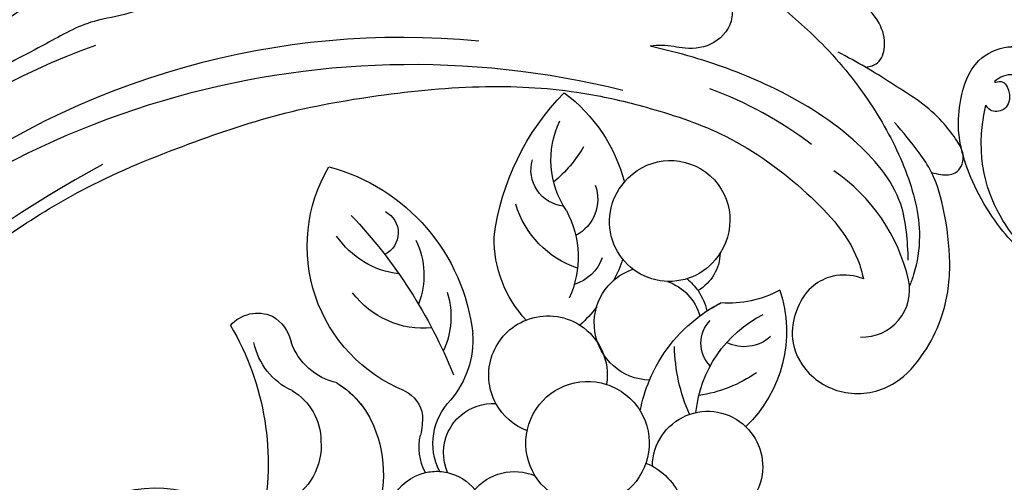
# Model space of a CAD drawing. Units: millimetres. Extents: x 959 to 3059, y 147 to 1632.
# Drawn here: x 2783 to 2814, y 558 to 573 of the extents above; entities that cross this region are included whole.
import ezdxf
from ezdxf.xclip import XClip

# ---------------------------------------------------------------- set-up
doc = ezdxf.new("R2010")
doc.units = ezdxf.units.MM
doc.header["$XCLIPFRAME"] = 2
doc.linetypes.add('HIDDEN', pattern=[9.525, 6.35, -3.175])
doc.layers.add('H-06.木作(細線)', color=8, linetype='Continuous')
doc.layers.add('H-08.木作(細線)', color=8, linetype='Continuous')

# ---------------------------------------------------------------- blocks, each defined once
blk = doc.blocks.new('SE-21045-d')
at = {"layer": 'H-08.木作(細線)'}
for points, knots in [([(-49.05, 4.58), (-50.91, 5.82), (-54.34, 8.93), (-58.07, 16.13), (-58.4, 21.31), (-56.79, 26.3), (-52.47, 28.35), (-48.35, 26.95), (-46.35, 24.12), (-46.53, 21.95), (-47.85, 20.62), (-47.85, 20.62)], [0.032148, 0.032148, 0.032148, 0.032148, 6.064451, 13.545377, 20.663394, 25.338675, 28.678124, 33.651436, 36.816051, 38.977319, 40.079066, 40.079066, 40.079066, 40.079066]), ([(-49.05, 4.58), (-50.91, 5.82), (-54.34, 8.93), (-58.07, 16.13), (-58.4, 21.31), (-56.79, 26.3), (-52.47, 28.35), (-48.35, 26.95), (-46.35, 24.12), (-46.53, 21.95), (-47.85, 20.62), (-47.85, 20.62)], [0.032148, 0.032148, 0.032148, 0.032148, 6.064451, 13.545377, 20.663394, 25.338675, 28.678124, 33.651436, 36.816051, 38.977319, 40.079066, 40.079066, 40.079066, 40.079066]), ([(-53.05, 27.71), (-50.79, 27.74), (-49.44, 26.08), (-49.4, 24.38), (-50.44, 23.77), (-51.56, 24.88), (-53.45, 24.89), (-54.77, 23.86), (-53.39, 24.33), (-52.61, 22.6), (-53.04, 21.36), (-54.12, 20.92), (-54.92, 21.01), (-55.29, 21.64)], [0, 0, 0, 0, 3.58815, 4.759029, 5.524861, 7.440806, 9.149478, 10.11445, 10.721664, 11.837087, 13.718507, 14.623014, 16.124529, 16.124529, 16.124529, 16.124529]), ([(-43.64, 0.68), (-44.72, 1.28), (-47.37, 3.05), (-51.08, 6.31), (-54.41, 10.54), (-56.57, 16.11), (-55.29, 21.64)], [31.831314, 31.831314, 31.831314, 31.831314, 35.593904, 41.5729, 46.924061, 58.027594, 58.027594, 58.027594, 58.027594])]:
    blk.add_open_spline(points, degree=3, knots=knots, dxfattribs=at)
blk = doc.blocks.new('SE-21053L-d')
at = {"layer": 'H-08.木作(細線)', "ltscale": 0.2}
for centre, radius, start, end in [((4.82, 69.65), 6.18, 0.2488, 174.2418), ((20.94, 56.18), 16.77, 87.4497, 126.3677), ((-4.31, 70.49), 26.12, 328.2763, 5.3517), ((-4.31, 70.49), 26.12, 328.2763, 5.3517), ((-4.31, 70.49), 26.12, 328.2763, 5.3517), ((-1.24, 59.71), 13.63, 122.5504, 187.1904), ((-1.24, 59.71), 13.63, 122.5504, 187.1904), ((-1.24, 59.71), 13.63, 122.5504, 187.1904), ((1.77, 75.51), 11.21, 202.606, 235.0509), ((1.77, 75.51), 11.21, 202.606, 235.0509), ((1.77, 75.51), 11.21, 202.606, 235.0509), ((2.32, 67.42), 4.63, 142.0873, 200.4858), ((4.81, 69.45), 6.19, 172.3386, 2.152), ((11.06, 72.63), 9.43, 286.9113, 346.2954), ((29.89, 67.74), 13.45, 170.9238, 191.4207), ((-20.53, 62.94), 12.82, 326.5879, 24.0067), ((15.31, 63.9), 4.23, 120.813, 203.3684), ((-6.78, 67.53), 4.14, 189.1754, 256.8692), ((-19.39, 59.95), 16.06, 14.204, 23.3776), ((-19.39, 59.95), 16.06, 14.204, 23.3776), ((-19.39, 59.95), 16.06, 17.3898, 23.3776), ((-0.39, 60.12), 5.91, 106.0169, 128.5041), ((-0.39, 60.12), 5.91, 89.797, 106.0169), ((16.41, 66.9), 3.74, 236.2675, 337.2035), ((-0.78, 59.6), 5.25, 69.7657, 125.3184), ((-8.32, 63.92), 3.39, 276.576, 4.8658), ((-19.39, 59.95), 16.06, 343.6609, 14.204), ((-19.39, 59.95), 16.06, 343.6609, 14.204), ((15.6, 59.37), 10.3, 156.988, 170.3589), ((17.71, 54.19), 10.19, 112.5117, 165.3842), ((1.8, 67.15), 14.5, 196.4709, 222.1292), ((-0.39, 60.12), 5.91, 232.5466, 31.982), ((12.04, 60.66), 4.45, 160.2944, 213.5701), ((12.65, 69.16), 10.09, 249.5679, 304.0068), ((-17.96, 71.9), 18.66, 297.2113, 319.4473), ((-14.3, 52.3), 5.72, 94.6717, 157.5043), ((-14.3, 52.3), 5.72, 94.6717, 157.5043), ((-14.3, 52.3), 5.72, 94.6717, 157.5043), ((-14.3, 52.3), 5.72, 321.2807, 94.6717), ((-14.3, 52.3), 5.72, 321.2807, 94.6717), ((21.84, 57.56), 16.78, 178.9892, 187.7721), ((8.21, 64.4), 12.34, 277.7885, 321.7417), ((8.21, 64.4), 12.34, 277.7885, 321.7417), ((8.21, 64.4), 12.34, 277.7885, 321.7417), ((-19.39, 59.95), 16.06, 331.7476, 343.6609), ((-19.39, 59.95), 16.06, 331.7476, 343.6609), ((4.51, 49.18), 6.15, 83.3112, 149.7062), ((4.51, 49.18), 6.15, 83.3112, 149.7062), ((4.51, 49.18), 6.15, 29.1293, 83.3112), ((4.51, 49.18), 6.15, 29.1293, 83.3112), ((-14.3, 52.3), 5.72, 157.5043, 254.8092), ((-14.3, 52.3), 5.72, 157.5043, 254.8092), ((27.44, 33.13), 20.23, 65.6762, 134.4008), ((27.44, 33.13), 20.23, 65.6762, 134.4008), ((27.44, 33.13), 20.23, 65.6762, 134.4008), ((-3.12, 46.31), 6.4, 109.4188, 68.8474), ((-3.12, 46.31), 6.4, 109.4188, 68.8474), ((-3.12, 46.31), 6.4, 68.8474, 109.4188), ((-3.12, 46.31), 6.4, 68.8474, 109.4188), ((4.51, 49.18), 6.15, 292.2726, 29.1293), ((4.51, 49.18), 6.15, 292.2726, 29.1293), ((4.51, 49.18), 6.15, 292.2726, 29.1293), ((19.8, 53.96), 16.15, 252.7935, 351.4753), ((27.36, 43.92), 8.17, 114.3725, 162.3477), ((27.79, 49.24), 2.47, 78.1959, 205.4643), ((37.42, -2.7), 52.24, 97.297, 118.9393), ((22.67, 42.21), 8.41, 123.3345, 166.004), ((-11.06, 42.36), 6.47, 72.5159, 171.3189), ((-11.06, 42.36), 6.47, 72.5159, 171.3189), ((20.34, 41.02), 9.63, 137.0697, 181.2653), ((28.02, 55.34), 9.21, 237.8949, 286.3651), ((23.4, 51.98), 9.25, 225.6888, 283.8692), ((4.51, 49.18), 6.15, 251.4909, 292.2726), ((4.51, 49.18), 6.15, 251.4909, 292.2726), ((3.87, 39.32), 5.11, 10.2627, 54.4692), ((3.87, 39.32), 5.11, 10.2627, 54.4692), ((3.87, 39.32), 5.11, 10.2627, 54.4692), ((-2.51, 35.04), 5.41, 284.5994, 74.3811), ((-2.51, 35.04), 5.41, 284.5994, 74.3811), ((4.26, 40.24), 6.48, 294.4729, 5.0829), ((3.87, 39.32), 5.11, 346.2622, 10.2627), ((3.87, 39.32), 5.11, 346.2622, 10.2627), ((3.87, 39.32), 5.11, 297.3103, 346.2622), ((3.87, 39.32), 5.11, 297.3103, 346.2622), ((14.25, 35.25), 3.36, 76.827, 132.9054), ((18.94, 31.89), 9.09, 140.1211, 153.0142), ((5.81, 38.46), 5.59, 293.0528, 334.0275), ((5.81, 38.46), 5.59, 293.0528, 334.0275), ((29.91, 31.78), 4.12, 81.279, 128.3971), ((29.91, 31.78), 4.12, 81.279, 128.3971), ((29.91, 31.78), 4.12, 81.279, 128.3971), ((29.53, 32.21), 3.78, 2.3783, 74.549), ((29.53, 32.21), 3.78, 2.3783, 74.549), ((29.53, 32.21), 3.78, 2.3783, 74.549), ((3.95, 30.19), 5.11, 63.8092, 101.8533), ((3.95, 30.19), 5.11, 63.8092, 101.8533), ((3.95, 30.19), 5.11, 54.2464, 63.8092), ((19.75, 25.14), 9.67, 82.6903, 121.9368), ((19.75, 25.14), 9.67, 82.6903, 121.9368), ((19.75, 25.14), 9.67, 82.6903, 107.9572), ((23.91, 40.57), 6.53, 243.3032, 301.7416), ((23.91, 40.57), 6.53, 243.3032, 301.7416), ((23.91, 40.57), 6.53, 243.3032, 301.7416), ((3.95, 30.19), 5.11, 37.6604, 54.2464), ((3.95, 30.19), 5.11, 37.6604, 54.2464), ((3.95, 30.19), 5.11, 298.4114, 37.6604), ((3.95, 30.19), 5.11, 298.4114, 37.6604), ((20.78, 22.83), 12.18, 120.3043, 170.27), ((20.78, 22.83), 12.18, 120.3043, 170.27), ((43.15, 5.84), 28.3, 110.357, 152.9916), ((43.15, 5.84), 28.3, 110.357, 152.9916), ((43.15, 5.84), 28.3, 110.357, 152.9916), ((25.84, 37.97), 7.03, 255.4618, 309.2794), ((25.84, 37.97), 7.03, 255.4618, 309.2794), ((23.16, 25.16), 6.08, 81.3944, 140.6305), ((23.16, 25.16), 6.08, 81.3944, 140.6305), ((23.13, 24.57), 6.45, 136.3745, 204.3644), ((23.13, 24.57), 6.45, 136.3745, 204.3644), ((19.81, 3.52), 14.04, 29.4919, 95.4112), ((19.81, 3.52), 14.04, 29.4919, 95.4112), ((19.81, 3.52), 14.04, 29.4919, 95.4112)]:
    blk.add_arc(centre, radius, start, end, dxfattribs=at)
blk = doc.blocks.new('SE-21052L-d')
at = {"layer": 'H-08.木作(細線)', "ltscale": 0.2}
for centre, radius, start, end in [((-66.06, 56.55), 4.89, 29.1188, 133.7983), ((-66.06, 56.55), 4.89, 29.1188, 133.7983), ((-56.09, 46.56), 19, 134.6507, 176.888), ((-56.09, 46.56), 19, 134.6507, 176.888), ((-35.1, 40.1), 41.28, 174.3089, 191.0475), ((-35.1, 40.1), 41.28, 174.3089, 191.0475), ((16.07, 51.89), 91.04, 197.4765, 258.3598), ((7.62, 45.5), 83.32, 205.8717, 248.4713), ((7.62, 45.5), 83.32, 205.8717, 248.4713), ((33.12, 102.48), 138.55, 240.0236, 261.4936), ((2.48, 35.9), 77.67, 231.1162, 269.7607)]:
    blk.add_arc(centre, radius, start, end, dxfattribs=at)
for points, knots in [([(-67.08, 56.05), (-67.04, 55.8), (-66.77, 54.6), (-65.72, 52.96), (-63.35, 51.6), (-60.58, 51.67), (-57.53, 52.85), (-55.31, 56.3), (-55.64, 61.16), (-59.23, 64.82), (-63.67, 65.53), (-68.16, 65.21), (-72.79, 63.35), (-76.71, 60.26), (-79.2, 57.84), (-80.06, 56.51), (-80.18, 56.32)], [16.899104, 16.899104, 16.899104, 16.899104, 17.970812, 22.11015, 25.34094, 29.641251, 33.998846, 39.47569, 46.653825, 54.019241, 60.411205, 66.081757, 73.974028, 82.175353, 88.26184, 89.254284, 89.254284, 89.254284, 89.254284]), ([(-67.08, 56.05), (-67.04, 55.8), (-66.77, 54.6), (-65.72, 52.96), (-63.35, 51.6), (-60.58, 51.67), (-57.53, 52.85), (-55.31, 56.3), (-55.64, 61.16), (-59.23, 64.82), (-63.67, 65.53), (-68.16, 65.21), (-72.79, 63.35), (-76.71, 60.26), (-79.2, 57.84), (-80.06, 56.51), (-80.18, 56.32)], [16.899104, 16.899104, 16.899104, 16.899104, 17.970812, 22.11015, 25.34094, 29.641251, 33.998846, 39.47569, 46.653825, 54.019241, 60.411205, 66.081757, 73.974028, 82.175353, 88.26184, 89.254284, 89.254284, 89.254284, 89.254284]), ([(-67.08, 56.05), (-67.04, 55.8), (-66.77, 54.6), (-65.72, 52.96), (-63.35, 51.6), (-60.58, 51.67), (-57.53, 52.85), (-55.31, 56.3), (-55.64, 61.16), (-59.23, 64.82), (-63.67, 65.53), (-68.16, 65.21), (-72.79, 63.35), (-76.71, 60.26), (-79.2, 57.84), (-80.06, 56.51), (-80.18, 56.32)], [16.899104, 16.899104, 16.899104, 16.899104, 17.970812, 22.11015, 25.34094, 29.641251, 33.998846, 39.47569, 46.653825, 54.019241, 60.411205, 66.081757, 73.974028, 82.175353, 88.26184, 89.254284, 89.254284, 89.254284, 89.254284]), ([(-86.89, 33.13), (-86.54, 35.33), (-85.73, 40.3), (-83.15, 47.41), (-79.26, 53.95), (-74.91, 58.49), (-71.09, 60.08), (-69.39, 60.43), (-68.99, 60.51)], [0, 0, 0, 0, 9.932079, 22.409806, 33.399597, 43.774131, 49.695607, 51.501815, 51.501815, 51.501815, 51.501815]), ([(-80.18, 56.32), (-80.27, 56.64), (-80.52, 57.43), (-81.18, 58.51), (-82.53, 58.74), (-83.79, 58.08), (-84.57, 56.47), (-85.39, 54.3), (-85.87, 51.58), (-85.87, 48.58), (-85.95, 46.35), (-85.93, 45.08), (-85.93, 44.82)], [0.33584, 0.33584, 0.33584, 0.33584, 1.824408, 4.030083, 5.494373, 7.477892, 9.924783, 13.233603, 17.872971, 22.114756, 26.608876, 27.774747, 27.774747, 27.774747, 27.774747]), ([(-80.18, 56.32), (-80.27, 56.64), (-80.52, 57.43), (-81.18, 58.51), (-82.53, 58.74), (-83.79, 58.08), (-84.57, 56.47), (-85.39, 54.3), (-85.87, 51.58), (-85.87, 48.58), (-85.95, 46.35), (-85.93, 45.08), (-85.93, 44.82)], [0.33584, 0.33584, 0.33584, 0.33584, 1.824408, 4.030083, 5.494373, 7.477892, 9.924783, 13.233603, 17.872971, 22.114756, 26.608876, 27.774747, 27.774747, 27.774747, 27.774747]), ([(-80.18, 56.32), (-80.27, 56.64), (-80.52, 57.43), (-81.18, 58.51), (-82.53, 58.74), (-83.79, 58.08), (-84.57, 56.47), (-85.39, 54.3), (-85.87, 51.58), (-85.87, 48.58), (-85.95, 46.35), (-85.93, 45.08), (-85.93, 44.82)], [0.33584, 0.33584, 0.33584, 0.33584, 1.824408, 4.030083, 5.494373, 7.477892, 9.924783, 13.233603, 17.872971, 22.114756, 26.608876, 27.774747, 27.774747, 27.774747, 27.774747]), ([(-71.16, 59.01), (-72.81, 57.9), (-76.81, 55.21), (-79.44, 46.96), (-79.42, 37.95), (-77.95, 30.23), (-76.63, 26.05), (-76.17, 24.59)], [0, 0, 0, 0, 5.85847, 14.133363, 24.37336, 32.940103, 37.541424, 37.541424, 37.541424, 37.541424]), ([(-80.18, 56.32), (-80.6, 55.64), (-81.53, 53.68), (-82.19, 51.64), (-82.6, 50.37)], [89.254284, 89.254284, 89.254284, 89.254284, 92.834657, 98.811238, 98.811238, 98.811238, 98.811238]), ([(10.27, -30.76), (9.01, -30.61), (4.73, -30.1), (-3.63, -29), (-14.31, -26.2), (-24.6, -22.35), (-34.1, -17.44), (-42.43, -11.26), (-50.73, -4.3), (-57.8, 3.83), (-64.11, 12.3), (-68.39, 20.6), (-70.92, 28.49), (-72.78, 36.77), (-72.02, 46.03), (-69.93, 53.14), (-67.44, 55.7), (-67.08, 56.05)], [1.183486, 1.183486, 1.183486, 1.183486, 6.843507, 20.358205, 38.728875, 55.912928, 69.209018, 86.268603, 101.999296, 117.37136, 134.134601, 148.99092, 158.684581, 171.079114, 186.386777, 200.079456, 202.332566, 202.332566, 202.332566, 202.332566]), ([(10.27, -30.76), (9.01, -30.61), (4.73, -30.1), (-3.63, -29), (-14.31, -26.2), (-24.6, -22.35), (-34.1, -17.44), (-42.43, -11.26), (-50.73, -4.3), (-57.8, 3.83), (-64.11, 12.3), (-68.39, 20.6), (-70.92, 28.49), (-72.78, 36.77), (-72.02, 46.03), (-69.93, 53.14), (-67.44, 55.7), (-67.08, 56.05)], [1.183486, 1.183486, 1.183486, 1.183486, 6.843507, 20.358205, 38.728875, 55.912928, 69.209018, 86.268603, 101.999296, 117.37136, 134.134601, 148.99092, 158.684581, 171.079114, 186.386777, 200.079456, 202.332566, 202.332566, 202.332566, 202.332566]), ([(10.27, -30.76), (9.01, -30.61), (4.73, -30.1), (-3.63, -29), (-14.31, -26.2), (-24.6, -22.35), (-34.1, -17.44), (-42.43, -11.26), (-50.73, -4.3), (-57.8, 3.83), (-64.11, 12.3), (-68.39, 20.6), (-70.92, 28.49), (-72.78, 36.77), (-72.02, 46.03), (-69.93, 53.14), (-67.44, 55.7), (-67.08, 56.05)], [1.183486, 1.183486, 1.183486, 1.183486, 6.843507, 20.358205, 38.728875, 55.912928, 69.209018, 86.268603, 101.999296, 117.37136, 134.134601, 148.99092, 158.684581, 171.079114, 186.386777, 200.079456, 202.332566, 202.332566, 202.332566, 202.332566]), ([(-85.93, 44.82), (-86.23, 45.17), (-87, 45.94), (-89.12, 45.44), (-90.93, 43.5), (-91.6, 40.63), (-91.22, 38.62), (-91.12, 37.72), (-91.11, 37.64)], [0.344423, 0.344423, 0.344423, 0.344423, 2.290896, 5.022519, 8.713594, 13.805904, 17.425809, 17.80921, 17.80921, 17.80921, 17.80921]), ([(-85.93, 44.82), (-86.23, 45.17), (-87, 45.94), (-89.12, 45.44), (-90.93, 43.5), (-91.6, 40.63), (-91.22, 38.62), (-91.12, 37.72), (-91.11, 37.64)], [0.344423, 0.344423, 0.344423, 0.344423, 2.290896, 5.022519, 8.713594, 13.805904, 17.425809, 17.80921, 17.80921, 17.80921, 17.80921]), ([(-85.93, 44.82), (-86.23, 45.17), (-87, 45.94), (-89.12, 45.44), (-90.93, 43.5), (-91.6, 40.63), (-91.22, 38.62), (-91.12, 37.72), (-91.11, 37.64)], [0.344423, 0.344423, 0.344423, 0.344423, 2.290896, 5.022519, 8.713594, 13.805904, 17.425809, 17.80921, 17.80921, 17.80921, 17.80921]), ([(-71.6, 8.56), (-71.88, 9.54), (-72.46, 11.6), (-74.87, 14.38), (-77.67, 17.38), (-81.6, 18.73), (-84.57, 21.64), (-85.77, 25.26), (-85.21, 28.65), (-83.02, 30.79), (-79.72, 30.44), (-77.79, 28.07), (-77.16, 25.9), (-76.42, 24.93), (-76.17, 24.59)], [0, 0, 0, 0, 3.003668, 6.361098, 10.86529, 15.131737, 18.484581, 22.99535, 26.029827, 28.298703, 31.528991, 34.582866, 36.949018, 38.225663, 38.225663, 38.225663, 38.225663]), ([(-71.6, 8.56), (-71.88, 9.54), (-72.46, 11.6), (-74.87, 14.38), (-77.67, 17.38), (-81.6, 18.73), (-84.57, 21.64), (-85.77, 25.26), (-85.21, 28.65), (-83.02, 30.79), (-79.72, 30.44), (-77.79, 28.07), (-77.16, 25.9), (-76.42, 24.93), (-76.17, 24.59)], [0, 0, 0, 0, 3.003668, 6.361098, 10.86529, 15.131737, 18.484581, 22.99535, 26.029827, 28.298703, 31.528991, 34.582866, 36.949018, 38.225663, 38.225663, 38.225663, 38.225663]), ([(-101.54, -61.19), (-102.98, -60), (-105.8, -57.57), (-108.3, -52.35), (-108.85, -46.08), (-106.95, -38.4), (-102.99, -30.9), (-97.41, -24.11), (-90.56, -20), (-82.58, -17.21), (-74.29, -16.18), (-66.69, -17.02), (-60.16, -18.81), (-55.03, -20.72), (-50.82, -23.09), (-48.06, -26.67), (-43.17, -29.28), (-36.94, -33.28), (-29.8, -36.33), (-22.44, -39.73), (-15.32, -41.34), (-7.76, -43.28), (-0.71, -44.11), (7.04, -44.45), (13.68, -44.33), (18.62, -44.37), (21.2, -44.69), (22.8, -45.89), (24.47, -45.42), (25.31, -44.32), (24.79, -42.8), (22.46, -42.37), (18.27, -43.57), (10.66, -43.23), (1.22, -43.43), (-7.71, -42.64), (-12.94, -41.8), (-14.97, -41.46)], [0, 0, 0, 0, 8.246768, 16.588405, 25.004942, 35.80148, 51.102996, 62.53475, 74.283446, 86.204232, 99.993534, 111.142209, 119.999693, 129.929281, 135.747189, 141.214736, 149.44661, 160.402362, 174.345444, 183.92633, 196.439119, 206.7614, 218.648939, 227.931557, 241.363257, 248.006511, 250.367665, 252.718494, 255.565278, 257.223494, 259.234687, 261.448415, 266.980454, 278.6872, 294.874226, 309.266146, 318.472123, 318.472123, 318.472123, 318.472123]), ([(-36.38, -37.53), (-37.1, -37.13), (-39.08, -36.04), (-42.39, -34.47), (-46.64, -32.52), (-51.62, -30.77), (-57.47, -30.38), (-62.5, -31.14), (-66.39, -32.54), (-68.94, -34.36), (-70.85, -36.39), (-72.03, -38.39), (-74.14, -39.14), (-76.08, -37.74), (-76.33, -35.43), (-75.93, -33.98), (-75.66, -33.33)], [0.901972, 0.901972, 0.901972, 0.901972, 4.583952, 10.978698, 17.185396, 25.439982, 34.358348, 42.977377, 47.96308, 52.634568, 56.796263, 60.372045, 62.663519, 65.901049, 69.331149, 72.445338, 72.445338, 72.445338, 72.445338]), ([(-36.38, -37.53), (-37.1, -37.13), (-39.08, -36.04), (-42.39, -34.47), (-46.64, -32.52), (-51.62, -30.77), (-57.47, -30.38), (-62.5, -31.14), (-66.39, -32.54), (-68.94, -34.36), (-70.85, -36.39), (-72.03, -38.39), (-74.14, -39.14), (-76.08, -37.74), (-76.33, -35.43), (-75.93, -33.98), (-75.66, -33.33)], [0.901972, 0.901972, 0.901972, 0.901972, 4.583952, 10.978698, 17.185396, 25.439982, 34.358348, 42.977377, 47.96308, 52.634568, 56.796263, 60.372045, 62.663519, 65.901049, 69.331149, 72.445338, 72.445338, 72.445338, 72.445338]), ([(-36.38, -37.53), (-37.1, -37.13), (-39.08, -36.04), (-42.39, -34.47), (-46.64, -32.52), (-51.62, -30.77), (-57.47, -30.38), (-62.5, -31.14), (-66.39, -32.54), (-68.94, -34.36), (-70.85, -36.39), (-71.89, -38.15), (-72.86, -38.64), (-73.1, -38.72)], [0.901972, 0.901972, 0.901972, 0.901972, 4.583952, 10.978698, 17.185396, 25.439982, 34.358348, 42.977377, 47.96308, 52.634568, 56.796263, 60.372045, 61.45322, 61.45322, 61.45322, 61.45322])]:
    blk.add_open_spline(points, degree=3, knots=knots, dxfattribs=at)
blk.add_open_spline([(-85.93, 44.82), (-85.91, 43.74), (-85.85, 42.65), (-85.79, 41.57)], degree=3, dxfattribs=at)
blk = doc.blocks.new('立揚展版用1120-157-5')
at = {"rotation": 238.6276516000387}
blk.add_blockref('SE-21052L-d', (30688.99, 4233.92), dxfattribs=at)
at = {"xscale": -1, "rotation": 320.8247699393299}
blk.add_blockref('SE-21053L-d', (30711.47, 4211.07), dxfattribs=at)
blk.add_blockref('SE-21045-d', (30839.76, 4258.37))

msp = doc.modelspace()

# ---------------------------------------------------------------- linework, layer by layer
at = {"layer": 'H-06.木作(細線)', "color": 2, "linetype": 'HIDDEN'}
msp.add_ellipse((2835.464, 597.255), major_axis=(0, 131.451), ratio=0.985574, start_param=-4.712389, end_param=1.570796, dxfattribs=at)

# ---------------------------------------------------------------- block references
at = {"layer": 'H-06.木作(細線)', "color": 7}
ref = msp.add_blockref('立揚展版用1120-157-5', (-6715, -754.839), dxfattribs=dict(at, xscale=0.3095272727272737, yscale=0.3095272727272737, zscale=0.3095272727272737))
XClip(ref).set_block_clipping_path([(30454.7548533212, 3980.5909976663), (31224.7548533212, 6280.5909976663)])

doc.saveas('drawing.dxf')
